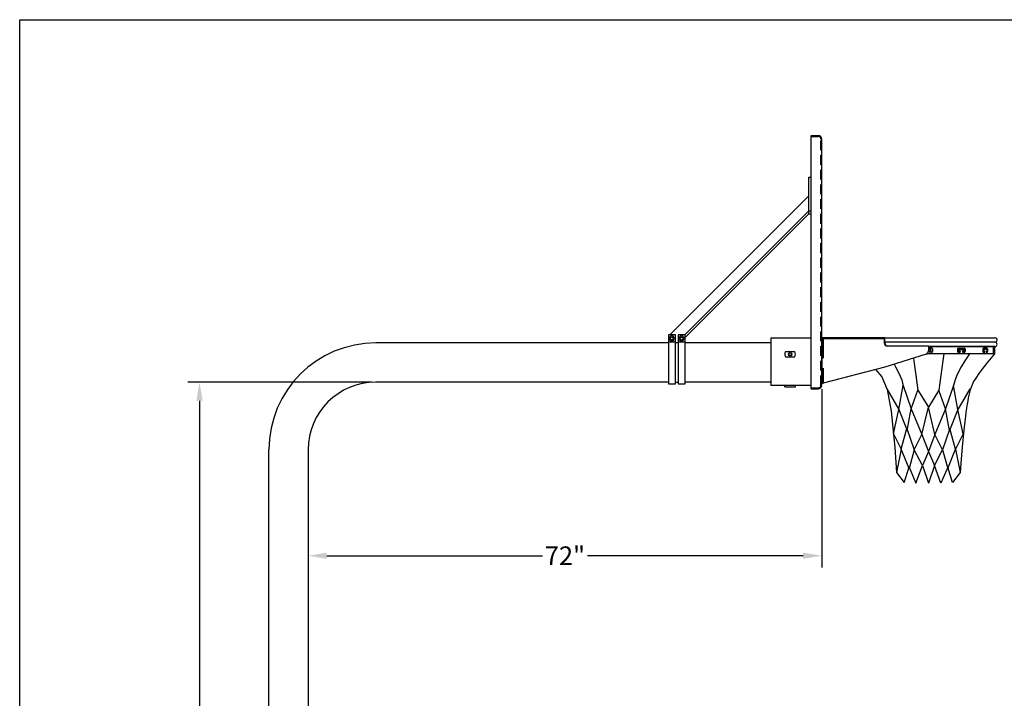
# Model space of a CAD drawing. Extents: x 344 to 753, y -33 to 253.
# Drawn here: x 537 to 663, y 166 to 253 of the extents above; entities that cross this region are included whole.
import ezdxf

# ---------------------------------------------------------------- set-up
doc = ezdxf.new("R2010")
doc.units = 0
doc.header["$LTSCALE"] = 5
doc.header["$MEASUREMENT"] = 0
doc.linetypes.add('DASHED', pattern=[0.75, 0.5, -0.25])
doc.linetypes.add('HIDDEN', pattern=[0.375, 0.25, -0.125])
doc.layers.get('0').update_dxf_attribs({"linetype": 'CONTINUOUS'})
doc.layers.add('ZZ-7-VERYFINE', color=7, linetype='CONTINUOUS')
doc.styles.add('ZZ-DIMENSIONS', font='ARIALN.TTF', dxfattribs={"height": 2.38})
doc.dimstyles.new('ZZ-DIM', dxfattribs={"dimtxt": 2.38, "dimasz": 2.38, "dimexe": 0.5, "dimexo": 1.5, "dimgap": 1, "dimtad": 1, "dimzin": 0, "dimdsep": 46, "dimtxsty": 'ZZ-DIMENSIONS', "dimcen": 1, "dimclrd": 256, "dimclre": 256, "dimclrt": 256, "dimadec": 0, "dimazin": 0, "dimtfac": 1, "dimtdec": 4, "dimtofl": 0, "dimtmove": 0, "dimatfit": 3, "dimfxl": 1, "dimtolj": 1, "dimtzin": 0, "dimarcsym": 0})
doc.dimstyles.new('ZZ-DIM$0', dxfattribs={"dimtxt": 2.38, "dimasz": 2.38, "dimexe": 0.5, "dimexo": 1.5, "dimgap": 1, "dimtad": 1, "dimzin": 0, "dimdsep": 46, "dimtxsty": 'ZZ-DIMENSIONS', "dimcen": 1, "dimclrd": 256, "dimclre": 256, "dimclrt": 256, "dimadec": 0, "dimazin": 0, "dimtfac": 1, "dimtdec": 4, "dimtofl": 0, "dimtmove": 0, "dimatfit": 3, "dimfxl": 1, "dimtolj": 1, "dimtzin": 0, "dimarcsym": 0})

# ---------------------------------------------------------------- blocks, each defined once
blk = doc.blocks.new('*D24')
at = {"layer": 'ZZ-7-VERYFINE', "lineweight": -2, "transparency": 16777216}
for p, q in [((639.59, 205.82), (639.59, 183.06)), ((574.05, 197.58), (574.05, 183.06)), ((576.43, 184.56), (603.95, 184.56)), ((637.21, 184.56), (609.69, 184.56))]:
    blk.add_line(p, q, dxfattribs=at)
at = {"layer": 'ZZ-7-VERYFINE', "transparency": 16777216}
for points in [[(576.43, 184.96), (576.43, 184.17), (574.05, 184.56)], [(637.21, 184.96), (637.21, 184.17), (639.59, 184.56)]]:
    blk.add_solid(points, dxfattribs=at)
at = {"layer": 'ZZ-7-VERYFINE', "transparency": 16777216, "insert": (606.82, 184.56), "char_height": 2.38, "attachment_point": 5, "style": 'ZZ-DIMENSIONS'}
blk.add_mtext('\\A1;72" ', dxfattribs=at)
blk = doc.blocks.new('*D72')
at = {"layer": 'ZZ-7-VERYFINE', "lineweight": -2, "transparency": 16777216}
for p, q in [((582.2, 206.72), (558.69, 206.72)), ((560.19, 204.34), (560.19, 160.18)), ((560.19, 111.59), (560.19, 155.75)), ((566.5, 109.21), (558.69, 109.21))]:
    blk.add_line(p, q, dxfattribs=at)
at = {"layer": 'ZZ-7-VERYFINE', "transparency": 16777216}
for points in [[(559.79, 204.34), (560.59, 204.34), (560.19, 206.72)], [(559.79, 111.59), (560.59, 111.59), (560.19, 109.21)]]:
    blk.add_solid(points, dxfattribs=at)
at = {"layer": 'ZZ-7-VERYFINE', "transparency": 16777216, "insert": (560.19, 157.97), "char_height": 2.38, "attachment_point": 5, "style": 'ZZ-DIMENSIONS'}
blk.add_mtext('\\A1;9\' 6"', dxfattribs=at)

msp = doc.modelspace()

# ---------------------------------------------------------------- linework, layer by layer
for p, q in [((537.25, 252.985), (753.25, 252.985)), ((537.25, -27.015), (537.25, 252.985)), ((638.226, 205.868), (638.226, 238.183)), ((638.226, 238.183), (639.136, 238.183)), ((639.591, 206.323), (639.591, 237.728)), ((637.953, 228.201), (637.953, 232.9)), ((637.953, 232.9), (638.226, 232.9)), ((620.204, 212.769), (637.953, 230.518)), ((622.135, 212.769), (637.953, 228.587)), ((622.171, 212.42), (637.953, 228.201)), ((637.953, 228.587), (638.226, 228.587)), ((637.953, 228.201), (638.226, 228.201)), ((620.927, 212.769), (620.016, 212.769)), ((620.016, 212.769), (620.016, 212.086)), ((620.927, 212.086), (620.927, 212.769)), ((621.261, 212.769), (621.261, 212.086)), ((622.171, 212.769), (621.261, 212.769)), ((622.171, 212.086), (622.171, 212.769)), ((633.105, 212.388), (633.105, 206.341)), ((633.105, 212.388), (638.226, 212.388)), ((647.611, 212.388), (661.665, 212.388)), ((620.016, 211.731), (582.698, 211.731)), ((620.016, 212.086), (620.016, 206.485)), ((620.016, 211.886), (620.927, 211.886)), ((620.927, 206.485), (620.927, 212.086)), ((621.261, 211.731), (620.927, 211.731)), ((621.261, 212.086), (621.261, 206.485)), ((621.261, 211.886), (622.171, 211.886)), ((622.171, 206.485), (622.171, 212.086)), ((633.105, 211.731), (622.171, 211.731)), ((661.665, 211.819), (647.611, 211.819)), ((653.204, 211.25), (661.665, 211.25)), ((661.665, 211.25), (653.204, 211.25)), ((653.641, 211.057), (653.204, 211.057)), ((656.988, 211.057), (657.789, 211.057)), ((660.659, 211.057), (660.224, 211.057)), ((661.607, 211.25), (661.607, 210.34)), ((634.959, 210.616), (636.141, 210.616)), ((634.959, 209.933), (636.141, 209.933)), ((661.607, 210.34), (652.998, 210.34)), ((653.461, 210.893), (653.204, 210.893)), ((653.318, 210.627), (653.318, 210.626)), ((653.461, 210.72), (653.411, 210.72)), ((653.641, 210.533), (653.411, 210.533)), ((653.548, 210.807), (653.548, 210.806)), ((653.725, 210.973), (653.725, 210.618)), ((656.903, 210.973), (656.903, 210.618)), ((656.987, 210.807), (656.987, 210.806)), ((656.987, 210.807), (656.987, 210.806)), ((657.176, 210.533), (656.988, 210.533)), ((657.093, 210.72), (657.072, 210.72)), ((657.073, 210.893), (657.635, 210.893)), ((657.152, 210.72), (657.176, 210.72)), ((657.186, 210.627), (657.186, 210.626)), ((657.269, 210.627), (657.269, 210.626)), ((657.525, 210.627), (657.525, 210.626)), ((657.635, 210.72), (657.618, 210.72)), ((657.789, 210.533), (657.618, 210.533)), ((657.778, 210.973), (657.778, 210.618)), ((657.873, 210.973), (657.873, 210.618)), ((660.139, 210.973), (660.139, 210.618)), ((660.645, 210.893), (660.189, 210.893)), ((660.217, 210.813), (660.217, 210.812)), ((660.224, 210.533), (660.31, 210.533)), ((660.258, 210.627), (660.258, 210.626)), ((660.403, 210.627), (660.403, 210.626)), ((660.552, 210.627), (660.552, 210.626)), ((660.659, 210.533), (660.645, 210.533)), ((660.661, 210.973), (660.661, 210.892)), ((660.661, 210.721), (660.661, 210.618)), ((660.732, 210.807), (660.732, 210.806)), ((660.743, 210.973), (660.743, 210.618)), ((620.016, 206.725), (582.698, 206.725)), ((620.016, 206.485), (620.927, 206.485)), ((620.927, 206.725), (621.261, 206.725)), ((621.261, 206.485), (622.171, 206.485)), ((633.105, 206.725), (622.171, 206.725)), ((633.105, 206.341), (638.226, 206.341)), ((634.867, 206.113), (634.867, 206.341)), ((634.867, 206.113), (636.233, 206.113)), ((636.233, 206.113), (636.233, 206.341)), ((638.226, 205.868), (639.136, 205.868)), ((569.045, 96.225), (569.045, 198.078)), ((574.052, 198.078), (574.052, 92.46))]:
    msp.add_line(p, q)
at = {"linetype": 'HIDDEN'}
for p, q in [((638.226, 238.074), (639.136, 238.074)), ((639.482, 206.323), (639.482, 237.728)), ((644.711, 212.388), (647.611, 212.388)), ((638.226, 205.978), (639.136, 205.978))]:
    msp.add_line(p, q, dxfattribs=at)
at = {"linetype": 'Continuous'}
for p, q in [((639.591, 212.388), (639.591, 206.576)), ((647.611, 212.388), (639.591, 212.388)), ((647.537, 212.388), (647.537, 211.753)), ((647.611, 211.753), (647.611, 212.388)), ((644.477, 212.265), (639.591, 212.265)), ((647.611, 212.265), (644.477, 212.265)), ((653.204, 211.298), (647.992, 211.298)), ((653.204, 211.298), (653.204, 210.721)), ((652.887, 210.287), (647.611, 208.615)), ((647.611, 208.615), (639.761, 206.576)), ((639.591, 206.576), (639.761, 206.576))]:
    msp.add_line(p, q, dxfattribs=at)
at = {"linetype": 'DASHED'}
for p, q in [((639.761, 212.265), (639.761, 206.576)), ((639.761, 212.265), (639.761, 209.193)), ((644.427, 212.265), (639.761, 212.265)), ((661.437, 211.25), (661.437, 210.34)), ((639.591, 210.996), (639.761, 210.996)), ((639.591, 210.541), (639.761, 210.541)), ((639.591, 207.771), (639.761, 207.771)), ((639.591, 207.316), (639.761, 207.316))]:
    msp.add_line(p, q, dxfattribs=at)
for points in [[(620.612, 212.003), (620.776, 212.287), (620.612, 212.571), (620.284, 212.571), (620.12, 212.287), (620.284, 212.003)], [(621.856, 212.003), (622.02, 212.287), (621.856, 212.571), (621.529, 212.571), (621.365, 212.287), (621.529, 212.003)]]:
    msp.add_lwpolyline(points, close=True)
for points in [[(655.176, 210.34), (655.032, 209.441), (654.897, 208.523), (654.77, 207.59), (654.651, 206.648), (654.538, 205.7)], [(658.441, 210.34), (657.845, 209.449), (657.379, 208.688), (657.026, 208.04), (656.77, 207.487), (656.591, 207.012), (656.473, 206.597), (656.412, 206.3)], [(661.607, 210.34), (660.776, 209.327), (660.119, 208.491), (659.615, 207.806), (659.238, 207.246), (658.965, 206.785), (658.773, 206.395), (658.636, 206.052), (658.532, 205.729), (658.44, 205.403), (658.355, 205.063), (658.276, 204.703), (658.2, 204.313), (658.127, 203.888), (658.054, 203.419), (657.981, 202.9), (657.905, 202.322), (657.826, 201.679), (657.744, 200.969), (657.661, 200.19), (657.577, 199.34), (657.493, 198.418), (657.41, 197.422), (657.33, 196.351), (657.254, 195.202)], [(648.807, 208.994), (648.994, 208.688), (649.346, 208.04), (649.603, 207.487), (649.782, 207.012), (649.9, 206.597), (649.96, 206.3)], [(651.286, 209.78), (651.34, 209.441), (651.476, 208.523), (651.603, 207.59), (651.722, 206.648), (651.835, 205.7)], [(646.457, 208.315), (647.239, 207.379), (647.931, 205.795), (648.426, 203.023), (648.921, 198.37), (649.119, 195.202)], [(647.895, 205.878), (649.416, 203.221), (649.96, 206.3), (650.999, 203.32), (651.835, 205.7), (653.186, 203.518)], [(658.478, 205.878), (656.957, 203.221), (656.412, 206.3), (655.374, 203.32), (654.538, 205.7), (653.186, 203.518)], [(648.732, 200.142), (649.416, 203.221), (650.472, 200.561), (650.999, 203.32), (652.366, 200.052), (653.186, 203.518)], [(657.64, 200.142), (656.957, 203.221), (655.901, 200.561), (655.374, 203.32), (654.007, 200.052), (653.186, 203.518)], [(648.732, 200.142), (649.712, 198.172), (650.452, 200.798), (651.394, 198.073), (652.366, 200.052), (653.186, 197.875), (652.419, 196.083), (651.394, 198.073), (650.723, 195.702), (649.712, 198.172), (649.119, 195.202), (650.108, 193.915), (650.716, 195.874), (651.592, 193.816), (652.419, 196.083), (653.186, 193.816)], [(657.64, 200.142), (656.66, 198.172), (655.92, 200.798), (654.978, 198.073), (654.007, 200.052), (653.186, 197.875), (653.954, 196.083), (654.978, 198.073), (655.649, 195.702), (656.66, 198.172), (657.254, 195.202), (656.265, 193.915), (655.657, 195.874), (654.781, 193.816), (653.954, 196.083), (653.186, 193.816)]]:
    msp.add_lwpolyline(points)
for centre, radius in [((620.448, 212.287), 0.188), ((621.693, 212.287), 0.188), ((635.55, 210.275), 0.228), ((635.55, 210.275), 0.182)]:
    msp.add_circle(centre, radius)
for centre, radius, start, end in [((639.136, 237.728), 0.455, 0, 90), ((661.665, 212.104), 0.284, 269.99985, 90.00015), ((582.698, 198.078), 13.653, 90, 180), ((653.641, 210.973), 0.0847, 0, 90), ((656.988, 210.973), 0.0847, 90, 180), ((657.694, 210.973), 0.0847, 0, 90), ((657.789, 210.973), 0.0847, 0, 90), ((660.224, 210.973), 0.0847, 90, 180), ((660.577, 210.973), 0.0847, 0, 90), ((660.659, 210.973), 0.0847, 0, 90), ((661.665, 211.535), 0.284, 270, 90), ((635.55, 210.275), 0.683, 150, 210), ((635.55, 210.275), 0.683, 330, 30), ((653.411, 210.627), 0.0928, 90, 180), ((653.411, 210.626), 0.0928, 180, 270), ((653.461, 210.807), 0.0865, 0, 90), ((653.461, 210.806), 0.0865, 270, 360), ((653.641, 210.618), 0.0847, 270, 0), ((656.988, 210.618), 0.0847, 180, 270), ((657.073, 210.807), 0.0865, 90, 180), ((657.073, 210.806), 0.0865, 180, 270), ((657.152, 210.807), 0.0865, 90, 180), ((657.152, 210.806), 0.0865, 180, 270), ((657.093, 210.627), 0.0928, 360, 90), ((657.093, 210.626), 0.0928, 270, 360), ((657.176, 210.627), 0.0928, 360, 90), ((657.176, 210.626), 0.0928, 270, 360), ((657.618, 210.627), 0.0928, 90, 180), ((657.618, 210.626), 0.0928, 180, 270), ((657.635, 210.807), 0.0865, 0, 90), ((657.635, 210.806), 0.0865, 270, 360), ((657.694, 210.618), 0.0847, 270, 0), ((657.789, 210.618), 0.0847, 270, 0), ((660.189, 210.807), 0.0865, 90, 124.96392), ((660.165, 210.812), 0.0928, 253.59548, 270), ((660.224, 210.618), 0.0847, 180, 270), ((660.165, 210.627), 0.0928, 360, 90), ((660.165, 210.626), 0.0928, 288.79288, 360), ((660.304, 210.807), 0.0865, 90, 180), ((660.31, 210.812), 0.0928, 180, 270), ((660.31, 210.627), 0.0928, 360, 90), ((660.31, 210.626), 0.0928, 270, 360), ((660.645, 210.627), 0.0928, 90, 180), ((660.645, 210.626), 0.0928, 180, 270), ((660.577, 210.618), 0.0847, 293.24408, 0), ((660.645, 210.807), 0.0865, 0, 90), ((660.645, 210.806), 0.0865, 270, 360), ((660.659, 210.618), 0.0847, 270, 0), ((582.698, 198.078), 8.647, 90, 180), ((639.136, 206.323), 0.455, 270, 0)]:
    msp.add_arc(centre, radius, start, end)
at = {"linetype": 'HIDDEN'}
for centre, start, end in [((639.136, 237.728), 0, 90), ((639.136, 206.323), 270, 0)]:
    msp.add_arc(centre, 0.346, start, end, dxfattribs=at)
at = {"linetype": 'Continuous'}
for centre, start, end in [((647.992, 211.753), 179.99997, 269.99996), ((648.067, 211.753), 180, 259.79452), ((652.749, 210.721), 287.59105, 0)]:
    msp.add_arc(centre, 0.455, start, end, dxfattribs=at)

# ---------------------------------------------------------------- dimensions: what is measured, and where the dimension line sits
at = {"layer": 'ZZ-7-VERYFINE'}
dim = msp.add_linear_dim(base=(560.19, 109.207), p1=(582.698, 206.725), p2=(566.997, 109.207), angle=90, text='9\' 6"', dimstyle='ZZ-DIM$0', override={"dimexe": 1.5, "dimexo": 0.5, "dimtad": 0, "dimtih": 1, "dimpost": ''}, dxfattribs=at)
dim.commit()
dim.dimension.update_dxf_attribs({"geometry": '*D72', "text_midpoint": (560.19, 157.966)})
dim = msp.add_linear_dim(base=(639.591, 184.562), p1=(574.052, 198.078), p2=(639.591, 206.323), text='72" ', dimstyle='ZZ-DIM', override={"dimexe": 1.5, "dimexo": 0.5, "dimtad": 0}, dxfattribs=at)
dim.commit()
dim.dimension.update_dxf_attribs({"geometry": '*D24', "text_midpoint": (606.821, 184.562)})

doc.saveas('drawing.dxf')
